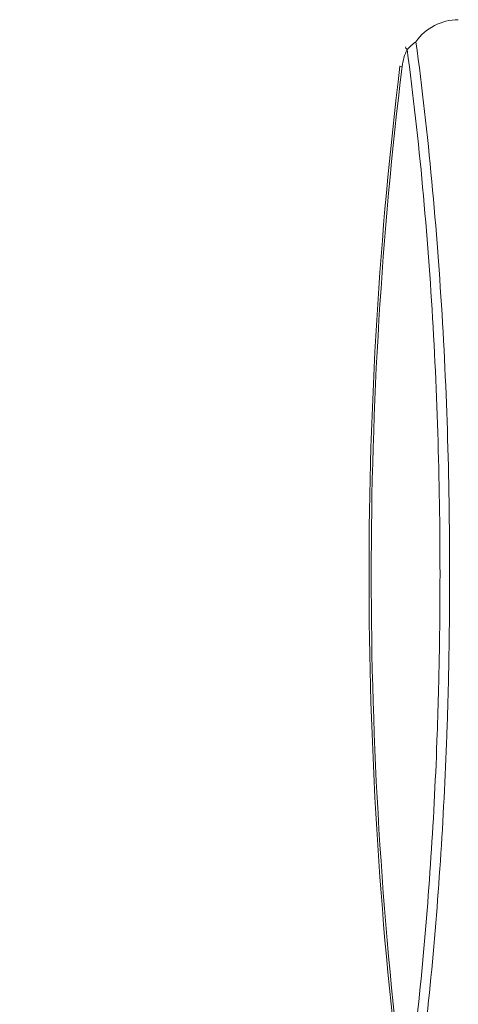
# Model space of a CAD drawing. Units: millimetres. Extents: x 68581 to 72781, y 11964 to 18310.
# Drawn here: x 70033 to 70064, y 15391 to 15461 of the extents above; entities that cross this region are included whole.
import ezdxf

# ---------------------------------------------------------------- set-up
doc = ezdxf.new("R2010")
doc.units = ezdxf.units.MM
doc.layers.get('DEFPOINTS').update_dxf_attribs({"color": 14})
doc.layers.add('DIM', color=3, linetype='Continuous', lineweight=13)
doc.layers.add('Phu kien', color=250, linetype='Continuous', lineweight=18)
doc.styles.get("Standard").update_dxf_attribs({"font": 'arial.ttf'})
doc.dimstyles.new('1-35', dxfattribs={"dimscale": 35, "dimtxt": 1.3, "dimasz": 1.3, "dimexe": 0.8, "dimexo": 0.8, "dimgap": 0.35, "dimtad": 1, "dimdec": 0, "dimrnd": 0.5, "dimdsep": 46, "dimtxsty": 'Standard', "dimcen": 0.09, "dimadec": 0, "dimazin": 0, "dimtfac": 1, "dimtdec": 0, "dimtofl": 0, "dimtmove": 0, "dimatfit": 3, "dimfxl": 1, "dimtolj": 1, "dimtzin": 0, "dimarcsym": 1})

# ---------------------------------------------------------------- blocks, each defined once
blk = doc.blocks.new('*D15')
at = {"layer": 'DEFPOINTS', "color": 0, "transparency": 16777216}
for p in [(69964.049, 15421.484), (70742.297, 15421.552), (70742.297, 15066.55)]:
    blk.add_point(p, dxfattribs=at)
at = {"layer": 'DIM', "color": 0, "lineweight": -2, "transparency": 16777216}
for p, q in [((69964.049, 15393.484), (69964.049, 15038.55)), ((70742.297, 15393.552), (70742.297, 15038.55)), ((70009.549, 15066.55), (70696.797, 15066.55))]:
    blk.add_line(p, q, dxfattribs=at)
at = {"layer": 'DIM', "color": 0, "transparency": 16777216}
for points in [[(70009.549, 15074.133), (70009.549, 15058.966), (69964.049, 15066.55)], [(70696.797, 15074.133), (70696.797, 15058.966), (70742.297, 15066.55)]]:
    blk.add_solid(points, dxfattribs=at)
at = {"layer": 'DIM', "color": 0, "transparency": 16777216, "insert": (70354.397, 15102.031), "char_height": 45.5, "attachment_point": 5}
blk.add_mtext('\\A1;778', dxfattribs=at)

msp = doc.modelspace()

# ---------------------------------------------------------------- linework, layer by layer
at = {"layer": 'Phu kien', "linetype": 'Continuous'}
msp.add_line((70060.098, 15457.73), (70060.254, 15457.711), dxfattribs=at)
for centre, radius, start, end in [((70064.268, 15457.349), 3.697, 90.02836, 144.96892), ((70063.934, 15457.262), 3.707, 153.4957, 173.04518), ((70357.892, 15421.422), 300, 173.04858, 186.95142), ((70357.654, 15421.422), 299.605, 173.04305, 186.95695)]:
    msp.add_arc(centre, radius, start, end, dxfattribs=at)
for points, knots in [([(70060.616, 15458.917), (70060.708, 15459.017), (70060.908, 15459.212), (70061.125, 15459.387), (70061.242, 15459.471)], [0, 0, 0, 0, 30004.509371, 61719.015537, 61719.015537, 61719.015537, 61719.015537]), ([(70061.242, 15459.471), (70061.688, 15456.157), (70062.44, 15449.473), (70063.201, 15439.368), (70063.613, 15429.171), (70063.664, 15422.348), (70063.638, 15418.931)], [0, 0, 0, 0, 26950.073459, 54203.38543, 81653.473547, 109189.271605, 109189.271605, 109189.271605, 109189.271605]), ([(70060.509, 15459.098), (70060.497, 15459.074), (70060.518, 15459.021), (70060.562, 15458.967), (70060.597, 15458.934), (70060.617, 15458.917)], [0, 0, 0, 0, 29988.61594, 54058.048209, 84201.954741, 84201.954741, 84201.954741, 84201.954741]), ([(70060.616, 15458.917), (70061.051, 15455.647), (70061.784, 15449.054), (70062.525, 15439.089), (70062.926, 15429.035), (70062.975, 15422.309), (70062.95, 15418.941)], [0, 0, 0, 0, 26957.582254, 54210.41975, 81654.653162, 109182.037802, 109182.037802, 109182.037802, 109182.037802]), ([(70062.95, 15418.941), (70062.938, 15417.464), (70062.909, 15415.249), (70062.834, 15412.298), (70062.694, 15407.884), (70062.362, 15401.293), (70061.655, 15392.568), (70060.997, 15386.793), (70060.617, 15383.927)], [0, 0, 0, 0, 19729.362462, 29586.051296, 39434.952513, 78713.566029, 117719.089988, 156338.605785, 156338.605785, 156338.605785, 156338.605785]), ([(70063.638, 15418.931), (70063.626, 15417.431), (70063.596, 15415.181), (70063.52, 15412.183), (70063.375, 15407.699), (70063.034, 15401.005), (70062.309, 15392.146), (70061.633, 15386.282), (70061.241, 15383.373)], [0, 0, 0, 0, 19734.878744, 29594.211949, 39445.521389, 78730.577188, 117734.922241, 156342.25153, 156342.25153, 156342.25153, 156342.25153])]:
    msp.add_open_spline(points, degree=3, knots=knots, dxfattribs=at)

# ---------------------------------------------------------------- dimensions: what is measured, and where the dimension line sits
at = {"layer": 'DIM'}
dim = msp.add_linear_dim(base=(70742.297, 15066.55), p1=(69964.049, 15421.484), p2=(70742.297, 15421.552), dimstyle='1-35', dxfattribs=at)
dim.commit()
dim.dimension.update_dxf_attribs({"geometry": '*D15', "text_midpoint": (70354.397, 15066.55), "dimtype": 128})

doc.saveas('drawing.dxf')
